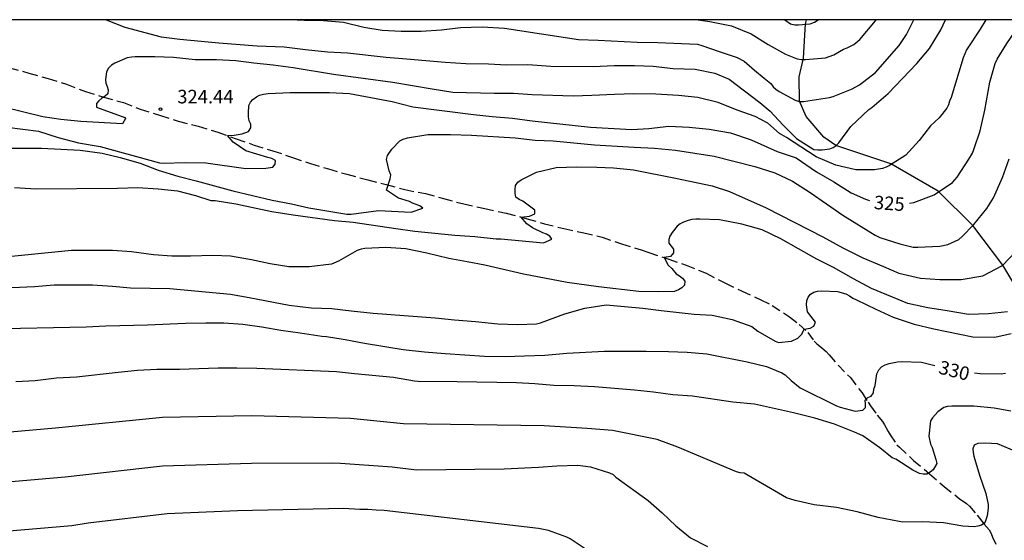
# Model space of a CAD drawing. Units: metres. Extents: x 575394 to 575744, y 4794290 to 4794540.
# Drawn here: x 575476 to 575530, y 4794511 to 4794540 of the extents above; entities that cross this region are included whole.
import ezdxf

# ---------------------------------------------------------------- set-up
doc = ezdxf.new("R2010")
doc.units = ezdxf.units.M
doc.linetypes.add('TRAZOS_NORMALES', pattern=[0.75, 0.5, -0.25])
for name, color, linetype in [('010106', 9, 'Continuous'), ('020104', 34, 'Continuous'), ('020204', 9, 'Continuous'), ('020307', 24, 'Continuous'), ('020308', 9, 'Continuous'), ('050103', 4, 'Continuous'), ('060128', 7, 'TRAZOS_NORMALES')]:
    doc.layers.add(name, color=color, linetype=linetype)
doc.layers.add('020105', color=24, linetype='Continuous', lineweight=30)
doc.styles.add('ARIAL', font='ARIAL.TTF', dxfattribs={"height": 1})
doc.styles.add('ARIALI', font='ARIALI.TTF', dxfattribs={"height": 1})

# ---------------------------------------------------------------- blocks, each defined once
blk = doc.blocks.new('COTAPU')
blk.add_circle((0, 0), 0.075)

msp = doc.modelspace()

# ---------------------------------------------------------------- linework, layer by layer
at = {"layer": '010106', "flags": 128}
msp.add_lwpolyline([(575394.354, 4794290.372), (575744.344, 4794290.365), (575744.349, 4794540.357), (575394.359, 4794540.365)], close=True, dxfattribs=at)
at = {"layer": '020104', "flags": 128}
for points, elevation in [([(575529.183, 4794540.362), (575528.865, 4794539.83), (575528.111, 4794538.684), (575527.927, 4794538.256), (575527.255, 4794536.046), (575527.169, 4794535.854), (575527.111, 4794535.638), (575527.023, 4794535.452), (575526.589, 4794534.914), (575526.113, 4794534.478), (575525.483, 4794533.664), (575524.743, 4794532.856), (575523.841, 4794532.278), (575523.647, 4794532.188), (575523.443, 4794532.118), (575523.007, 4794532.04), (575521.979, 4794532.04), (575520.863, 4794532.302), (575519.767, 4794532.754), (575518.123, 4794533.836), (575517.741, 4794534.056), (575517.086, 4794534.624), (575516.394, 4794534.994), (575515.392, 4794535.348), (575514.34, 4794535.769), (575513.21, 4794536.049), (575512.142, 4794536.153), (575510.88, 4794536.239), (575509.674, 4794536.251), (575508.588, 4794536.221), (575507.34, 4794536.153), (575506.3, 4794536.121), (575504.034, 4794536.195), (575503, 4794536.263), (575501.928, 4794536.263), (575499.632, 4794536.327), (575498.496, 4794536.505), (575496.308, 4794536.885), (575493.02, 4794537.327), (575490.78, 4794537.699), (575489.676, 4794537.847), (575488.6, 4794537.953), (575487.598, 4794538.077), (575486.526, 4794538.145), (575485.36, 4794538.145), (575484.159, 4794538.271), (575483.123, 4794538.307), (575482.033, 4794538.305), (575481.833, 4794538.293), (575481.579, 4794538.249), (575480.905, 4794537.953), (575480.719, 4794537.839), (575480.551, 4794537.681), (575480.435, 4794537.473), (575480.385, 4794537.051), (575480.395, 4794536.851), (575480.481, 4794536.665), (575480.529, 4794536.469), (575480.511, 4794536.261), (575480.365, 4794536.121), (575480.177, 4794536.009), (575480.011, 4794535.873), (575479.879, 4794535.717), (575479.891, 4794535.509), (575481.462, 4794534.936), (575481.497, 4794534.892), (575481.323, 4794534.581), (575479.011, 4794534.711), (575477.907, 4794534.833), (575476.907, 4794534.983), (575474.725, 4794535.505)], 324), ([(575480.421, 4794540.363), (575481.463, 4794539.949), (575483.473, 4794539.413), (575484.495, 4794539.283), (575486.664, 4794539.081), (575488.79, 4794538.915), (575490.28, 4794538.853), (575491.468, 4794538.713), (575492.694, 4794538.591), (575493.792, 4794538.523), (575495.944, 4794538.279), (575497.07, 4794538.199), (575499.208, 4794538.007), (575500.356, 4794537.943), (575501.608, 4794537.921), (575502.61, 4794537.859), (575503.782, 4794537.873), (575505.07, 4794537.789), (575507.42, 4794537.773), (575508.572, 4794537.825), (575509.706, 4794537.827), (575510.734, 4794537.787), (575511.848, 4794537.667), (575513.068, 4794537.628), (575514.164, 4794537.406), (575514.958, 4794537.074), (575516.656, 4794535.768), (575517.22, 4794535.3), (575517.919, 4794534.54), (575518.681, 4794533.78), (575519.635, 4794533.166), (575519.867, 4794533.142), (575520.101, 4794533.142), (575520.529, 4794533.198), (575520.715, 4794533.272), (575520.881, 4794533.384), (575521.021, 4794533.532), (575521.693, 4794534.436), (575522.685, 4794535.384), (575522.855, 4794535.504), (575523.769, 4794536.268), (575525.347, 4794537.93), (575526.061, 4794538.77), (575526.681, 4794539.796), (575526.936, 4794540.362)], 323), ([(575491.002, 4794540.363), (575491.416, 4794540.331), (575492.474, 4794540.327), (575493.578, 4794540.225), (575494.696, 4794539.943), (575495.712, 4794539.781), (575496.768, 4794539.725), (575497.888, 4794539.735), (575499, 4794539.799), (575500.056, 4794539.925), (575501.26, 4794539.965), (575502.492, 4794539.899), (575506.598, 4794539.269), (575507.692, 4794539.237), (575509.854, 4794539.115), (575510.994, 4794539.096), (575513.202, 4794539.002), (575513.438, 4794538.94), (575514.39, 4794538.598), (575515.388, 4794538.266), (575515.79, 4794538.058), (575516.354, 4794537.56), (575516.894, 4794537.114), (575517.262, 4794536.832), (575517.388, 4794536.65), (575517.544, 4794536.506), (575517.73, 4794536.374), (575518.6, 4794535.894), (575518.831, 4794535.832), (575519.069, 4794535.826), (575520.513, 4794536.046), (575520.723, 4794536.108), (575521.733, 4794536.51), (575522.175, 4794536.756), (575523.069, 4794537.438), (575524.371, 4794538.928), (575524.777, 4794539.55), (575525.185, 4794540.362)], 322), ([(575513.226, 4794540.362), (575513.886, 4794540.268), (575515.076, 4794540.026), (575516.168, 4794539.586), (575517.118, 4794538.988), (575518.076, 4794538.46), (575518.718, 4794538.192), (575518.952, 4794538.154), (575519.172, 4794538.152), (575520.296, 4794538.256), (575520.747, 4794538.408), (575521.289, 4794538.736), (575521.483, 4794538.81), (575521.857, 4794538.998), (575522.199, 4794539.274), (575523.069, 4794540.304), (575523.1, 4794540.362)], 321), ([(575474.723, 4794533.241), (575476.843, 4794533.239), (575478.975, 4794533.137), (575480.207, 4794532.963), (575481.196, 4794532.719), (575482.296, 4794532.415), (575483.304, 4794532.021), (575484.384, 4794531.683), (575485.412, 4794531.423), (575487.448, 4794530.867), (575489.616, 4794530.355), (575490.694, 4794530.149), (575491.66, 4794529.937), (575493.762, 4794529.579), (575493.998, 4794529.579), (575495.506, 4794529.791), (575497.318, 4794529.699), (575497.968, 4794529.909), (575497.806, 4794530.035), (575497.608, 4794530.125), (575497.404, 4794530.187), (575497.224, 4794530.275), (575496.614, 4794530.467), (575495.958, 4794530.919), (575496.164, 4794531.547), (575496.192, 4794531.759), (575496.112, 4794531.977), (575495.954, 4794532.613), (575496.022, 4794532.835), (575496.256, 4794533.191), (575496.698, 4794533.649), (575496.884, 4794533.745), (575497.124, 4794533.815), (575498.256, 4794533.999), (575499.506, 4794533.993), (575500.67, 4794533.967), (575503.08, 4794533.821), (575504.196, 4794533.681), (575505.196, 4794533.649), (575507.49, 4794533.427), (575509.688, 4794533.293), (575510.82, 4794533.247), (575511.968, 4794533.121), (575514.126, 4794532.795), (575516.381, 4794532.225), (575517.475, 4794531.869), (575518.465, 4794531.403), (575519.437, 4794530.789), (575521.257, 4794529.535), (575523.035, 4794528.409), (575523.299, 4794528.293), (575524.405, 4794527.933), (575525.153, 4794527.752), (575525.411, 4794527.748), (575526.633, 4794527.8), (575527.071, 4794527.892), (575527.683, 4794528.18), (575527.869, 4794528.334), (575528.513, 4794529.004), (575529.237, 4794529.904), (575529.609, 4794530.494), (575530.105, 4794531.62), (575530.469, 4794532.65)], 326), ([(575475.333, 4794531.053), (575476.527, 4794530.991), (575481.046, 4794531.017), (575482.17, 4794531.057), (575483.294, 4794530.995), (575484.366, 4794530.879), (575485.374, 4794530.621), (575486.216, 4794530.341), (575486.458, 4794530.337), (575487.614, 4794530.157), (575489.606, 4794529.733), (575490.78, 4794529.539), (575493.084, 4794529.239), (575494.108, 4794529.143), (575496.474, 4794528.783), (575497.524, 4794528.643), (575499.746, 4794528.425), (575500.856, 4794528.345), (575502.04, 4794528.213), (575502.298, 4794528.205), (575504.656, 4794527.993), (575505.128, 4794528.189), (575505.01, 4794528.353), (575504.83, 4794528.473), (575504.622, 4794528.547), (575504.056, 4794528.819), (575503.727, 4794529.041), (575503.413, 4794529.422), (575503.879, 4794529.47), (575504.175, 4794529.603), (575504.178, 4794529.811), (575503.512, 4794530.297), (575503.312, 4794530.391), (575503.13, 4794530.525), (575503.084, 4794530.737), (575503.084, 4794530.953), (575503.112, 4794531.163), (575503.244, 4794531.359), (575503.42, 4794531.489), (575504.28, 4794531.913), (575505.362, 4794532.173), (575506.516, 4794532.203), (575507.614, 4794532.193), (575508.534, 4794532.145), (575509.652, 4794532.039), (575511.974, 4794531.577), (575514, 4794531.157), (575514.973, 4794530.839), (575516.997, 4794529.925), (575520.147, 4794528.321), (575521.259, 4794527.719), (575522.367, 4794527.165), (575523.509, 4794526.681), (575524.355, 4794526.301), (575525.557, 4794526.035), (575526.635, 4794525.957), (575527.805, 4794525.958), (575529.013, 4794526.154), (575530.095, 4794526.73), (575530.823, 4794527.5)], 327), ([(575530.381, 4794524.166), (575529.319, 4794524.051), (575528.211, 4794524.013), (575527.037, 4794524.227), (575525.967, 4794524.389), (575524.847, 4794524.629), (575522.831, 4794525.463), (575521.837, 4794525.993), (575520.735, 4794526.615), (575519.811, 4794527.085), (575518.785, 4794527.651), (575517.813, 4794528.217), (575516.771, 4794528.717), (575515.657, 4794529.031), (575514.423, 4794529.261), (575513.33, 4794529.309), (575513.106, 4794529.305), (575512.888, 4794529.279), (575512.676, 4794529.233), (575512.42, 4794529.141), (575512.226, 4794529.037), (575512.068, 4794528.913), (575511.79, 4794528.565), (575511.67, 4794528.363), (575511.604, 4794528.171), (575511.614, 4794527.971), (575511.87, 4794527.635), (575511.868, 4794527.437), (575511.693, 4794527.243), (575511.351, 4794527.178), (575511.573, 4794526.762), (575511.773, 4794526.577), (575512.009, 4794526.269), (575512.197, 4794526.157), (575512.357, 4794526.035), (575512.487, 4794525.857), (575512.477, 4794525.637), (575512.323, 4794525.505), (575512.135, 4794525.381), (575511.929, 4794525.297), (575511.059, 4794525.279), (575509.936, 4794525.299), (575507.7, 4794525.551), (575505.98, 4794525.791), (575503.552, 4794526.251), (575501.41, 4794526.757), (575500.422, 4794526.947), (575499.412, 4794527.119), (575498.2, 4794527.419), (575497.034, 4794527.651), (575495.928, 4794527.727), (575494.758, 4794527.673), (575494.558, 4794527.637), (575494.332, 4794527.567), (575493.292, 4794526.971), (575492.902, 4794526.809), (575491.664, 4794526.663), (575490.544, 4794526.669), (575489.51, 4794526.821), (575488.482, 4794527.049), (575487.316, 4794527.255), (575486.328, 4794527.289), (575485.1, 4794527.261), (575484.052, 4794527.261), (575483.05, 4794527.335), (575481.832, 4794527.501), (575480.776, 4794527.573), (575478.5, 4794527.566), (575475.169, 4794527.228)], 328), ([(575474.343, 4794525.476), (575476.444, 4794525.578), (575477.54, 4794525.656), (575479.658, 4794525.654), (575480.774, 4794525.588), (575481.77, 4794525.495), (575483.954, 4794525.457), (575487.308, 4794525.137), (575488.348, 4794524.965), (575490.568, 4794524.539), (575491.78, 4794524.395), (575492.924, 4794524.345), (575494.004, 4794524.213), (575495.22, 4794524.095), (575498.65, 4794523.841), (575499.72, 4794523.721), (575500.884, 4794523.627), (575502.132, 4794523.495), (575503.216, 4794523.457), (575504.28, 4794523.507), (575504.486, 4794523.561), (575505.846, 4794524.053), (575506.956, 4794524.377), (575508.138, 4794524.553), (575510.163, 4794524.369), (575511.189, 4794524.239), (575513.017, 4794524.043), (575514.015, 4794523.977), (575515.115, 4794523.733), (575516.199, 4794523.349), (575516.547, 4794523.093), (575517.493, 4794522.545), (575517.679, 4794522.459), (575518.407, 4794522.541), (575518.762, 4794522.713), (575518.973, 4794522.924), (575519.112, 4794523.197), (575519.436, 4794523.258), (575519.637, 4794523.367), (575519.73, 4794523.598), (575519.293, 4794524.163), (575519.235, 4794524.563), (575519.259, 4794524.785), (575519.333, 4794524.979), (575519.461, 4794525.139), (575519.649, 4794525.253), (575519.843, 4794525.313), (575520.079, 4794525.325), (575520.961, 4794525.285), (575521.415, 4794525.155), (575521.617, 4794525.053), (575521.797, 4794524.915), (575522.011, 4794524.835), (575523.083, 4794524.313), (575524.041, 4794523.877), (575525.209, 4794523.483), (575526.297, 4794523.227), (575528.459, 4794522.777), (575529.681, 4794522.763), (575530.583, 4794522.971)], 329), ([(575530.565, 4794518.657), (575529.635, 4794518.821), (575528.505, 4794518.939), (575527.295, 4794518.939), (575527.053, 4794518.921), (575526.841, 4794518.861), (575526.511, 4794518.615), (575526.217, 4794518.291), (575526.101, 4794518.123), (575526.021, 4794517.265), (575526.117, 4794516.821), (575526.209, 4794516.635), (575526.411, 4794515.973), (575526.455, 4794515.753), (575526.255, 4794515.405), (575526.095, 4794515.271), (575525.915, 4794515.173), (575525.705, 4794515.159), (575525.505, 4794515.195), (575525.131, 4794515.385), (575524.183, 4794515.995), (575523.987, 4794516.075), (575523.303, 4794516.627), (575522.353, 4794517.287), (575521.897, 4794517.493), (575520.791, 4794517.935), (575519.699, 4794518.267), (575518.511, 4794518.571), (575516.363, 4794519.039), (575515.157, 4794519.151), (575512.925, 4794519.493), (575511.819, 4794519.565), (575510.763, 4794519.717), (575509.699, 4794519.827), (575507.483, 4794519.999), (575506.358, 4794520.065), (575505.226, 4794520.085), (575504.188, 4794520.175), (575503.17, 4794520.223), (575499.87, 4794520.289), (575497.716, 4794520.299), (575497.506, 4794520.315), (575496.344, 4794520.523), (575494.19, 4794520.725), (575493.188, 4794520.835), (575488.764, 4794521.017), (575487.658, 4794521.041), (575486.626, 4794521.042), (575484.484, 4794520.966), (575483.23, 4794520.966), (575482.15, 4794520.91), (575481.084, 4794520.81), (575478.774, 4794520.552), (575477.676, 4794520.494), (575476.48, 4794520.342), (575475.406, 4794520.286)], 331), ([(575530.874, 4794516.405), (575529.82, 4794516.845), (575529.158, 4794516.887), (575528.726, 4794516.867), (575528.534, 4794516.779), (575528.456, 4794516.571), (575528.474, 4794516.363), (575528.518, 4794516.167), (575528.824, 4794515.113), (575529.182, 4794514.095), (575529.302, 4794513.477), (575529.304, 4794513.273), (575529.256, 4794512.859), (575529.114, 4794512.473), (575528.942, 4794512.345), (575528.732, 4794512.273), (575528.526, 4794512.247), (575527.896, 4794512.289), (575526.838, 4794512.463), (575525.676, 4794512.525), (575524.576, 4794512.509), (575524.374, 4794512.535), (575523.21, 4794512.759), (575522.052, 4794513.081), (575520.89, 4794513.309), (575519.67, 4794513.457), (575518.602, 4794513.699), (575518.128, 4794513.853), (575517.898, 4794513.973), (575517.68, 4794514.115), (575515.78, 4794515.217), (575515.556, 4794515.247), (575515.362, 4794515.299), (575512.096, 4794516.653), (575510.958, 4794517.091), (575508.482, 4794517.585), (575507.076, 4794517.699), (575504.699, 4794517.841), (575496.892, 4794517.963), (575493.966, 4794518.254), (575488.495, 4794518.4), (575483.54, 4794518.3), (575477.617, 4794517.72), (575466.279, 4794516.709)], 332), ([(575466.2, 4794513.976), (575478.147, 4794515.016), (575483.534, 4794515.627), (575488.482, 4794515.775), (575492.943, 4794515.787), (575493.413, 4794515.778), (575496.28, 4794515.572), (575497.622, 4794515.405), (575502.473, 4794515.457), (575504.378, 4794515.553), (575505.406, 4794515.633), (575506.56, 4794515.655), (575507.266, 4794515.567), (575508.324, 4794515.239), (575508.528, 4794515.145), (575508.676, 4794514.995), (575510.464, 4794513.713), (575511.244, 4794513.013), (575511.988, 4794512.305), (575512.808, 4794511.639), (575513.75, 4794511.163)], 333), ([(575507.292, 4794510.805), (575506.134, 4794511.587), (575505.948, 4794511.669), (575504.936, 4794512.033), (575504.376, 4794512.159), (575495.825, 4794513.157), (575495.386, 4794513.164), (575494.932, 4794513.208), (575494.486, 4794513.207), (575493.566, 4794513.268), (575487.697, 4794513.135), (575483.798, 4794512.961), (575479.429, 4794512.441), (575478.526, 4794512.295), (575466.12, 4794511.24)], 334)]:
    msp.add_lwpolyline(points, dxfattribs=dict(at, elevation=elevation))
at = {"layer": '020105', "flags": 128}
for points, elevation in [([(575518.038, 4794540.362), (575518.35, 4794540.128), (575518.588, 4794540.086), (575518.788, 4794540.084), (575519.436, 4794540.134), (575519.676, 4794540.236), (575519.879, 4794540.362)], 320), ([(575524.951, 4794530.184), (575525.189, 4794530.234), (575526.305, 4794530.646), (575527.321, 4794531.338), (575527.591, 4794531.636), (575528.227, 4794532.622), (575528.439, 4794532.968), (575528.519, 4794533.16), (575528.853, 4794534.21), (575529.117, 4794535.344), (575529.405, 4794536.896), (575529.685, 4794537.942), (575529.797, 4794538.18), (575530.335, 4794539.05), (575530.865, 4794539.81), (575531.418, 4794540.362)], 325), ([(575474.927, 4794534.404), (575476.671, 4794534.191), (575477.763, 4794533.839), (575478.891, 4794533.543), (575480.085, 4794533.337), (575483.37, 4794532.425), (575483.602, 4794532.413), (575484.79, 4794532.449), (575485.942, 4794532.435), (575488.164, 4794532.117), (575489.262, 4794532.129), (575489.666, 4794532.181), (575489.79, 4794532.347), (575489.802, 4794532.561), (575489.594, 4794532.665), (575489.374, 4794532.719), (575488.168, 4794533.093), (575487.453, 4794533.572), (575487.146, 4794533.936), (575487.521, 4794533.961), (575487.966, 4794534.036), (575488.304, 4794534.174), (575488.429, 4794534.368), (575488.434, 4794534.563), (575488.352, 4794534.757), (575488.306, 4794534.971), (575488.3, 4794535.181), (575488.326, 4794535.601), (575488.426, 4794535.789), (575488.554, 4794535.945), (575488.744, 4794536.091), (575488.926, 4794536.177), (575489.142, 4794536.239), (575489.394, 4794536.279), (575490.614, 4794536.333), (575492.8, 4794536.321), (575493.898, 4794536.263), (575496.266, 4794535.829), (575497.414, 4794535.527), (575500.78, 4794535.103), (575501.816, 4794534.989), (575502.94, 4794534.903), (575504.036, 4794534.763), (575507.266, 4794534.397), (575509.558, 4794534.285), (575510.498, 4794534.331), (575511.602, 4794534.463), (575512.728, 4794534.413), (575513.842, 4794534.287), (575515.016, 4794534.097), (575516.176, 4794533.701), (575517.603, 4794533.049), (575518.671, 4794532.712), (575519.791, 4794531.928), (575520.755, 4794531.366), (575521.711, 4794530.762), (575522.505, 4794530.412), (575522.727, 4794530.338)], 325), ([(575473.838, 4794523.214), (575479.316, 4794523.334), (575480.4, 4794523.39), (575482.714, 4794523.444), (575484.814, 4794523.537), (575485.94, 4794523.557), (575486.94, 4794523.553), (575487.996, 4794523.483), (575489.042, 4794523.333), (575490.11, 4794523.151), (575491.18, 4794523.005), (575492.382, 4794522.811), (575492.63, 4794522.791), (575493.664, 4794522.639), (575494.73, 4794522.425), (575496.888, 4794522.071), (575498.066, 4794521.947), (575499.208, 4794521.851), (575501.382, 4794521.703), (575502.526, 4794521.691), (575503.606, 4794521.719), (575504.732, 4794521.769), (575505.946, 4794521.869), (575508.034, 4794521.991), (575510.347, 4794521.993), (575511.591, 4794521.963), (575512.617, 4794521.931), (575513.717, 4794521.845), (575515.941, 4794521.397), (575517.021, 4794521.131), (575517.875, 4794520.787), (575518.049, 4794520.669), (575518.395, 4794520.359), (575518.879, 4794519.957), (575520.899, 4794518.957), (575521.099, 4794518.871), (575521.931, 4794518.661), (575522.359, 4794518.707), (575522.507, 4794518.861), (575522.513, 4794519.065), (575522.483, 4794519.263), (575522.637, 4794519.417), (575522.825, 4794519.491), (575522.951, 4794519.667), (575522.965, 4794519.883), (575523.033, 4794520.077), (575523.141, 4794520.735), (575523.239, 4794520.941), (575523.397, 4794521.115), (575523.601, 4794521.221), (575523.827, 4794521.295), (575524.289, 4794521.399), (575524.491, 4794521.409), (575525.611, 4794521.373), (575526.355, 4794521.184)], 330), ([(575528.55, 4794520.78), (575528.861, 4794520.747), (575530.027, 4794520.727), (575530.275, 4794520.761)], 330)]:
    msp.add_lwpolyline(points, dxfattribs=dict(at, elevation=elevation))
at = {"layer": '050103'}
msp.add_polyline3d([(575531.49, 4794524.472, 328.008), (575530.12, 4794526.748, 326.998), (575528.452, 4794528.962, 325.988), (575526.526, 4794530.864, 324.994), (575523.914, 4794532.364, 323.994), (575520.868, 4794533.386, 322.992), (575520.2, 4794533.842, 322.758), (575519.214, 4794535, 322.314), (575518.852, 4794535.84, 322.008), (575518.831, 4794537.194, 321.288), (575519.063, 4794538.228, 320.996), (575519.187, 4794540.142, 319.978), (575519.243, 4794540.362, 319.893)], dxfattribs=at)
at = {"layer": '060128'}
msp.add_polyline3d([(575475.06, 4794537.704, 323.481), (575476.13, 4794537.408, 323.633), (575477.208, 4794537.102, 323.727), (575478.224, 4794536.786, 323.807), (575479.276, 4794536.384, 323.913), (575480.28, 4794536.072, 323.989), (575481.372, 4794535.768, 324.119), (575482.308, 4794535.404, 324.275), (575483.425, 4794535.058, 324.447), (575484.419, 4794534.744, 324.737), (575485.511, 4794534.456, 324.923), (575486.603, 4794534.136, 324.973), (575487.629, 4794533.76, 325.081), (575488.631, 4794533.412, 325.177), (575489.657, 4794533.1, 325.235), (575490.751, 4794532.722, 325.311), (575491.741, 4794532.386, 325.431), (575492.735, 4794532.086, 325.521), (575493.761, 4794531.79, 325.659), (575494.919, 4794531.48, 325.817), (575495.945, 4794531.218, 325.905), (575496.981, 4794530.944, 326.077), (575498.111, 4794530.72, 326.205), (575499.117, 4794530.452, 326.403), (575500.237, 4794530.148, 326.627), (575501.407, 4794529.89, 326.751), (575502.597, 4794529.632, 326.981), (575503.763, 4794529.328, 327.053), (575504.719, 4794529.052, 327.157), (575505.793, 4794528.782, 327.229), (575506.893, 4794528.548, 327.255), (575507.905, 4794528.306, 327.263), (575508.989, 4794527.944, 327.477), (575510.065, 4794527.608, 327.663), (575510.503, 4794527.458, 327.773), (575511.597, 4794527.084, 328.073), (575512.564, 4794526.758, 328.221), (575513.676, 4794526.304, 328.375), (575514.748, 4794525.752, 328.395), (575515.666, 4794525.314, 328.533), (575516.714, 4794524.828, 328.673), (575517.338, 4794524.52, 328.713), (575518.3, 4794523.882, 328.831), (575518.836, 4794523.47, 328.903), (575519.31, 4794523.022, 329.081), (575519.664, 4794522.542, 329.211), (575519.814, 4794522.394, 329.247), (575519.98, 4794522.264, 329.285), (575520.326, 4794521.968, 329.369), (575520.492, 4794521.778, 329.413), (575520.99, 4794521.204, 329.567), (575521.666, 4794520.516, 329.747), (575522.314, 4794519.668, 329.895), (575522.648, 4794519.148, 329.973), (575522.792, 4794518.958, 330.039), (575523.16, 4794518.442, 330.213), (575523.454, 4794518.082, 330.325), (575523.552, 4794517.902, 330.391), (575523.76, 4794517.528, 330.495), (575523.872, 4794517.344, 330.519), (575524.246, 4794516.798, 330.629), (575524.388, 4794516.658, 330.653), (575525.176, 4794515.922, 330.807), (575526.06, 4794515.182, 331.071), (575526.864, 4794514.486, 331.319), (575527.706, 4794513.812, 331.535), (575528.104, 4794513.546, 331.627), (575528.264, 4794513.398, 331.679), (575528.688, 4794512.892, 331.821), (575528.818, 4794512.718, 331.887), (575529.08, 4794512.396, 331.987), (575529.352, 4794512.084, 332.095), (575529.478, 4794511.88, 332.167), (575529.554, 4794511.68, 332.213), (575529.724, 4794511.286, 332.317)], dxfattribs=at)

# ---------------------------------------------------------------- block references
at = {"layer": '020204', "rotation": 359.9987685839998}
msp.add_blockref('COTAPU', (575483.431, 4794535.41, 324.444), dxfattribs=at)

# ---------------------------------------------------------------- texts
at = {"layer": '020307', "style": 'ARIALI'}
for s, rotation, p in [('325', 355.9828, (575522.952, 4794529.867, 324.991)), ('330', 345.6648, (575526.511, 4794520.758, 329.991))]:
    msp.add_text(s, height=0.75, rotation=rotation, dxfattribs=at).set_placement(p)
at = {"layer": '020308', "style": 'ARIAL'}
msp.add_text('324.44', height=0.75, rotation=359.9988, dxfattribs=at).set_placement((575484.359, 4794535.724, 324.435))

doc.saveas('drawing.dxf')
